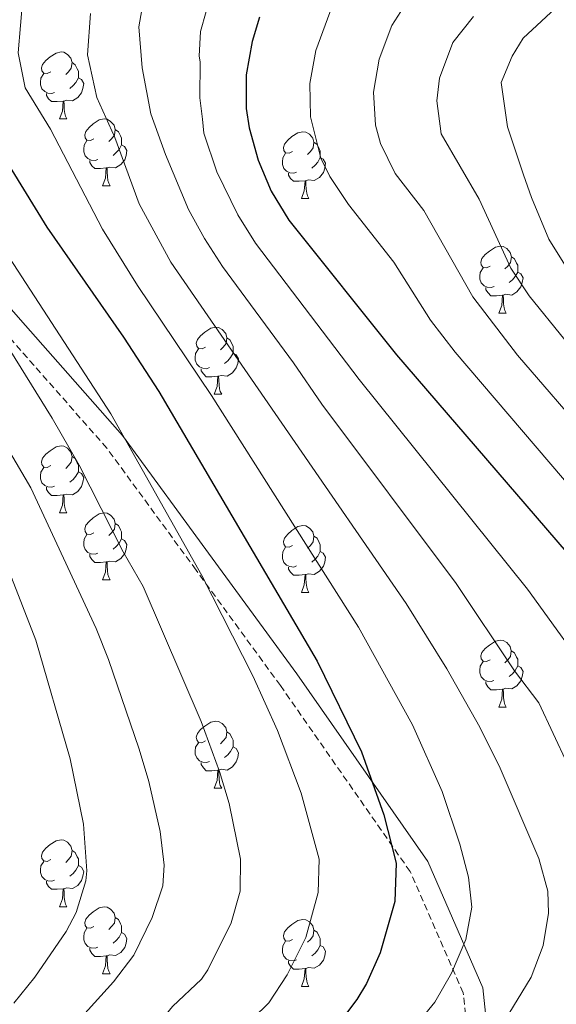
# Model space of a CAD drawing. Units: metres. Extents: x 667564 to 672091, y 4746274 to 4749353.
# Drawn here: x 668841 to 668922, y 4748592 to 4748740 of the extents above; entities that cross this region are included whole.
import ezdxf

# ---------------------------------------------------------------- set-up
doc = ezdxf.new("R2010")
doc.units = ezdxf.units.M
doc.header["$MEASUREMENT"] = 0
doc.linetypes.add('TRAZOSX2', pattern=[1.5, 1, -0.5])
for name, color, linetype, lineweight in [('Level 21', 19, 'Continuous', 0), ('Level 36', 19, 'Continuous', 40), ('Level 4', 36, 'Continuous', 30), ('Level 5', 36, 'Continuous', 0)]:
    doc.layers.add(name, color=color, linetype=linetype, lineweight=lineweight)

msp = doc.modelspace()

# ---------------------------------------------------------------- linework, layer by layer
at = {"layer": 'Level 21', "color": 19, "linetype": 'Continuous', "lineweight": 0}
msp.add_polyline3d([(668890.59, 4748516.53, 959.4), (668897.83, 4748527.4, 963.15), (668904.04, 4748539.81, 968.25), (668909.71, 4748562.74, 979.08), (668912.56, 4748577.23, 985.52), (668910.75, 4748594.82, 992.55), (668902.47, 4748613.71, 997.67), (668882.85, 4748641.82, 1001.85), (668870.18, 4748659.15, 1003.16), (668856.73, 4748677.52, 1004.99), (668841.47, 4748694.85, 1007.38), (668829.1, 4748708.96, 1009.51)], dxfattribs=at)
at = {"layer": 'Level 21', "color": 19, "linetype": 'TRAZOSX2', "lineweight": 0}
msp.add_polyline3d([(668880.64, 4748511.81, 960.72), (668888.32, 4748518.53, 961.7), (668895.23, 4748528.91, 965.14), (668901.21, 4748540.86, 970.02), (668906.78, 4748563.39, 980.42), (668909.53, 4748577.37, 986.74), (668907.81, 4748594.05, 993.56), (668899.84, 4748612.23, 999.02), (668880.41, 4748640.07, 1003.37), (668867.76, 4748657.38, 1005.19), (668854.39, 4748675.64, 1006.87), (668839.22, 4748692.87, 1009.4)], dxfattribs=at)
at = {"layer": 'Level 36', "color": 92, "linetype": 'Continuous', "lineweight": 0}
for points in [[(668846, 4748732), (668845.47, 4748731.73), (668844.94, 4748731.79), (668844.67, 4748732.16), (668844.62, 4748732.58), (668844.78, 4748733.1), (668845.26, 4748733.7), (668845.89, 4748734.23), (668846.79, 4748734.81), (668847.54, 4748734.97), (668847.96, 4748734.92), (668848.49, 4748734.6), (668849.02, 4748734.02), (668849.18, 4748733.38), (668849.07, 4748732.53), (668848.65, 4748732), (668848.23, 4748731.57)], [(668849.18, 4748733.38), (668849.66, 4748733.06), (668849.97, 4748732.42), (668850.13, 4748732.1), (668850.13, 4748731.52), (668850.13, 4748731.1), (668849.76, 4748730.41), (668849.34, 4748729.93), (668848.86, 4748729.51)], [(668846.58, 4748728.92), (668846.16, 4748728.76), (668845.57, 4748728.82), (668845.1, 4748729.03), (668844.67, 4748729.45), (668844.46, 4748730.04), (668844.46, 4748730.46), (668844.51, 4748731.04), (668844.94, 4748731.73)], [(668850.13, 4748731.1), (668850.59, 4748730.85), (668850.93, 4748730.23), (668850.82, 4748729.51), (668850.61, 4748728.87), (668850.03, 4748728.13), (668849.23, 4748727.65), (668848.38, 4748727.75), (668847.95, 4748727.62)], [(668847.84, 4748727.62), (668846.95, 4748727.54), (668846.11, 4748727.54), (668845.68, 4748727.97), (668845.36, 4748728.44), (668845.36, 4748728.76)], [(668847.3, 4748724.94), (668847.73, 4748726.1), (668847.84, 4748727.62), (668847.95, 4748727.62), (668847.99, 4748727.04), (668848.02, 4748726.35), (668848.09, 4748725.74), (668848.21, 4748725.34), (668848.42, 4748724.94)], [(668847.3, 4748724.94), (668848.42, 4748724.94)], [(668852.47, 4748721.96), (668851.94, 4748721.7), (668851.41, 4748721.75), (668851.15, 4748722.12), (668851.09, 4748722.55), (668851.25, 4748723.07), (668851.73, 4748723.66), (668852.37, 4748724.19), (668853.27, 4748724.78), (668854.01, 4748724.94), (668854.44, 4748724.88), (668854.97, 4748724.57), (668855.5, 4748723.98), (668855.66, 4748723.34), (668855.55, 4748722.49), (668855.12, 4748721.96), (668854.7, 4748721.54)], [(668855.66, 4748723.34), (668856.13, 4748723.03), (668856.45, 4748722.39), (668856.61, 4748722.07), (668856.61, 4748721.49), (668856.61, 4748721.06), (668856.24, 4748720.37), (668855.82, 4748719.89), (668855.34, 4748719.47)], [(668882.24, 4748720.06), (668881.71, 4748719.79), (668881.18, 4748719.85), (668880.92, 4748720.22), (668880.86, 4748720.64), (668881.02, 4748721.16), (668881.5, 4748721.76), (668882.14, 4748722.29), (668883.04, 4748722.87), (668883.78, 4748723.03), (668884.21, 4748722.98), (668884.74, 4748722.66), (668885.27, 4748722.08), (668885.43, 4748721.44), (668885.32, 4748720.59), (668884.89, 4748720.06), (668884.47, 4748719.63)], [(668853.06, 4748718.88), (668852.63, 4748718.72), (668852.05, 4748718.78), (668851.57, 4748718.99), (668851.15, 4748719.42), (668850.93, 4748720), (668850.93, 4748720.42), (668850.99, 4748721.01), (668851.41, 4748721.7)], [(668856.61, 4748721.06), (668857.06, 4748720.81), (668857.41, 4748720.2), (668857.3, 4748719.47), (668857.09, 4748718.83), (668856.5, 4748718.09), (668855.71, 4748717.61), (668854.86, 4748717.72), (668854.43, 4748717.59)], [(668885.43, 4748721.44), (668885.9, 4748721.12), (668886.22, 4748720.48), (668886.38, 4748720.16), (668886.38, 4748719.58), (668886.38, 4748719.16), (668886.01, 4748718.47), (668885.59, 4748717.99), (668885.11, 4748717.57)], [(668882.83, 4748716.98), (668882.4, 4748716.82), (668881.82, 4748716.88), (668881.34, 4748717.09), (668880.92, 4748717.51), (668880.7, 4748718.1), (668880.7, 4748718.52), (668880.76, 4748719.1), (668881.18, 4748719.79)], [(668854.32, 4748717.59), (668853.43, 4748717.5), (668852.58, 4748717.5), (668852.16, 4748717.93), (668851.84, 4748718.41), (668851.84, 4748718.72)], [(668886.38, 4748719.16), (668886.83, 4748718.91), (668887.18, 4748718.29), (668887.07, 4748717.57), (668886.86, 4748716.93), (668886.27, 4748716.19), (668885.48, 4748715.71), (668884.63, 4748715.81), (668884.2, 4748715.68)], [(668853.77, 4748714.9), (668854.21, 4748716.06), (668854.32, 4748717.59), (668854.43, 4748717.59), (668854.46, 4748717), (668854.5, 4748716.32), (668854.57, 4748715.7), (668854.68, 4748715.3), (668854.9, 4748714.9)], [(668884.09, 4748715.68), (668883.2, 4748715.6), (668882.35, 4748715.6), (668881.93, 4748716.03), (668881.61, 4748716.5), (668881.61, 4748716.82)], [(668853.77, 4748714.9), (668854.9, 4748714.9)], [(668883.54, 4748713), (668883.98, 4748714.16), (668884.09, 4748715.68), (668884.2, 4748715.68), (668884.23, 4748715.1), (668884.27, 4748714.41), (668884.34, 4748713.8), (668884.45, 4748713.4), (668884.67, 4748713)], [(668883.54, 4748713), (668884.67, 4748713)], [(668911.82, 4748702.91), (668911.29, 4748702.65), (668910.76, 4748702.7), (668910.5, 4748703.07), (668910.44, 4748703.5), (668910.6, 4748704.02), (668911.08, 4748704.61), (668911.72, 4748705.14), (668912.62, 4748705.73), (668913.36, 4748705.89), (668913.79, 4748705.83), (668914.32, 4748705.52), (668914.85, 4748704.93), (668915.01, 4748704.29), (668914.9, 4748703.44), (668914.47, 4748702.91), (668914.05, 4748702.49)], [(668915.01, 4748704.29), (668915.48, 4748703.98), (668915.8, 4748703.34), (668915.96, 4748703.02), (668915.96, 4748702.44), (668915.96, 4748702.01), (668915.59, 4748701.32), (668915.17, 4748700.84), (668914.69, 4748700.42)], [(668912.41, 4748699.83), (668911.98, 4748699.67), (668911.4, 4748699.73), (668910.92, 4748699.94), (668910.5, 4748700.37), (668910.28, 4748700.95), (668910.28, 4748701.37), (668910.34, 4748701.96), (668910.76, 4748702.65)], [(668915.96, 4748702.01), (668916.41, 4748701.76), (668916.76, 4748701.15), (668916.64, 4748700.42), (668916.44, 4748699.78), (668915.85, 4748699.04), (668915.06, 4748698.56), (668914.2, 4748698.67), (668913.78, 4748698.54)], [(668913.66, 4748698.54), (668912.78, 4748698.45), (668911.93, 4748698.45), (668911.51, 4748698.88), (668911.19, 4748699.36), (668911.19, 4748699.67)], [(668913.12, 4748695.85), (668913.56, 4748697.01), (668913.66, 4748698.54), (668913.78, 4748698.54), (668913.81, 4748697.95), (668913.84, 4748697.27), (668913.92, 4748696.65), (668914.03, 4748696.25), (668914.24, 4748695.85)], [(668913.12, 4748695.85), (668914.24, 4748695.85)], [(668869.18, 4748690.77), (668868.66, 4748690.51), (668868.12, 4748690.57), (668867.86, 4748690.93), (668867.8, 4748691.36), (668867.96, 4748691.88), (668868.44, 4748692.47), (668869.08, 4748693.01), (668869.98, 4748693.59), (668870.72, 4748693.75), (668871.15, 4748693.69), (668871.68, 4748693.38), (668872.21, 4748692.79), (668872.37, 4748692.15), (668872.26, 4748691.31), (668871.84, 4748690.77), (668871.42, 4748690.35)], [(668872.37, 4748692.15), (668872.84, 4748691.84), (668873.16, 4748691.2), (668873.32, 4748690.88), (668873.32, 4748690.3), (668873.32, 4748689.87), (668872.95, 4748689.19), (668872.53, 4748688.71), (668872.05, 4748688.29)], [(668869.77, 4748687.69), (668869.34, 4748687.53), (668868.76, 4748687.59), (668868.28, 4748687.81), (668867.86, 4748688.23), (668867.64, 4748688.81), (668867.64, 4748689.23), (668867.7, 4748689.82), (668868.12, 4748690.51)], [(668873.32, 4748689.87), (668873.78, 4748689.63), (668874.12, 4748689.01), (668874.01, 4748688.29), (668873.8, 4748687.65), (668873.22, 4748686.91), (668872.42, 4748686.43), (668871.57, 4748686.53), (668871.14, 4748686.4)], [(668871.03, 4748686.4), (668870.14, 4748686.31), (668869.3, 4748686.31), (668868.87, 4748686.75), (668868.55, 4748687.22), (668868.55, 4748687.53)], [(668870.48, 4748683.71), (668870.92, 4748684.87), (668871.03, 4748686.4), (668871.14, 4748686.4), (668871.18, 4748685.81), (668871.21, 4748685.13), (668871.28, 4748684.51), (668871.4, 4748684.11), (668871.61, 4748683.71)], [(668870.48, 4748683.71), (668871.61, 4748683.71)], [(668846, 4748673.01), (668845.47, 4748672.74), (668844.94, 4748672.8), (668844.67, 4748673.17), (668844.62, 4748673.59), (668844.78, 4748674.11), (668845.26, 4748674.71), (668845.89, 4748675.24), (668846.79, 4748675.82), (668847.54, 4748675.98), (668847.96, 4748675.93), (668848.49, 4748675.61), (668849.02, 4748675.03), (668849.18, 4748674.39), (668849.07, 4748673.54), (668848.65, 4748673.01), (668848.23, 4748672.58)], [(668849.18, 4748674.39), (668849.66, 4748674.07), (668849.97, 4748673.43), (668850.13, 4748673.11), (668850.13, 4748672.53), (668850.13, 4748672.11), (668849.76, 4748671.42), (668849.34, 4748670.94), (668848.86, 4748670.52)], [(668846.58, 4748669.93), (668846.16, 4748669.77), (668845.57, 4748669.83), (668845.1, 4748670.04), (668844.67, 4748670.46), (668844.46, 4748671.05), (668844.46, 4748671.47), (668844.51, 4748672.05), (668844.94, 4748672.74)], [(668850.13, 4748672.11), (668850.59, 4748671.86), (668850.93, 4748671.24), (668850.82, 4748670.52), (668850.61, 4748669.88), (668850.03, 4748669.14), (668849.23, 4748668.66), (668848.38, 4748668.76), (668847.95, 4748668.63)], [(668847.84, 4748668.63), (668846.95, 4748668.55), (668846.11, 4748668.55), (668845.68, 4748668.98), (668845.36, 4748669.45), (668845.36, 4748669.77)], [(668847.3, 4748665.95), (668847.73, 4748667.11), (668847.84, 4748668.63), (668847.95, 4748668.63), (668847.99, 4748668.05), (668848.02, 4748667.36), (668848.09, 4748666.75), (668848.21, 4748666.35), (668848.42, 4748665.95)], [(668847.3, 4748665.95), (668848.42, 4748665.95)], [(668852.47, 4748662.97), (668851.94, 4748662.71), (668851.41, 4748662.76), (668851.15, 4748663.13), (668851.09, 4748663.56), (668851.25, 4748664.08), (668851.73, 4748664.67), (668852.37, 4748665.2), (668853.27, 4748665.79), (668854.01, 4748665.95), (668854.44, 4748665.89), (668854.97, 4748665.58), (668855.5, 4748664.99), (668855.66, 4748664.35), (668855.55, 4748663.5), (668855.12, 4748662.97), (668854.7, 4748662.55)], [(668855.66, 4748664.35), (668856.13, 4748664.04), (668856.45, 4748663.4), (668856.61, 4748663.08), (668856.61, 4748662.5), (668856.61, 4748662.07), (668856.24, 4748661.38), (668855.82, 4748660.9), (668855.34, 4748660.48)], [(668882.24, 4748661.07), (668881.71, 4748660.8), (668881.18, 4748660.86), (668880.92, 4748661.23), (668880.86, 4748661.65), (668881.02, 4748662.17), (668881.5, 4748662.77), (668882.14, 4748663.3), (668883.04, 4748663.88), (668883.78, 4748664.04), (668884.21, 4748663.99), (668884.74, 4748663.67), (668885.27, 4748663.09), (668885.43, 4748662.45), (668885.32, 4748661.6), (668884.89, 4748661.07), (668884.47, 4748660.64)], [(668853.06, 4748659.89), (668852.63, 4748659.73), (668852.05, 4748659.79), (668851.57, 4748660), (668851.15, 4748660.43), (668850.93, 4748661.01), (668850.93, 4748661.43), (668850.99, 4748662.02), (668851.41, 4748662.71)], [(668856.61, 4748662.07), (668857.06, 4748661.82), (668857.41, 4748661.21), (668857.3, 4748660.48), (668857.09, 4748659.84), (668856.5, 4748659.1), (668855.71, 4748658.62), (668854.86, 4748658.73), (668854.43, 4748658.6)], [(668885.43, 4748662.45), (668885.9, 4748662.13), (668886.22, 4748661.49), (668886.38, 4748661.17), (668886.38, 4748660.59), (668886.38, 4748660.17), (668886.01, 4748659.48), (668885.59, 4748659), (668885.11, 4748658.58)], [(668882.83, 4748657.99), (668882.4, 4748657.83), (668881.82, 4748657.89), (668881.34, 4748658.1), (668880.92, 4748658.52), (668880.7, 4748659.11), (668880.7, 4748659.53), (668880.76, 4748660.11), (668881.18, 4748660.8)], [(668854.32, 4748658.6), (668853.43, 4748658.51), (668852.58, 4748658.51), (668852.16, 4748658.94), (668851.84, 4748659.42), (668851.84, 4748659.73)], [(668886.38, 4748660.17), (668886.83, 4748659.92), (668887.18, 4748659.3), (668887.07, 4748658.58), (668886.86, 4748657.94), (668886.27, 4748657.2), (668885.48, 4748656.72), (668884.63, 4748656.82), (668884.2, 4748656.69)], [(668853.77, 4748655.91), (668854.21, 4748657.07), (668854.32, 4748658.6), (668854.43, 4748658.6), (668854.46, 4748658.01), (668854.5, 4748657.33), (668854.57, 4748656.71), (668854.68, 4748656.31), (668854.9, 4748655.91)], [(668884.09, 4748656.69), (668883.2, 4748656.61), (668882.35, 4748656.61), (668881.93, 4748657.04), (668881.61, 4748657.51), (668881.61, 4748657.83)], [(668853.77, 4748655.91), (668854.9, 4748655.91)], [(668883.54, 4748654.01), (668883.98, 4748655.17), (668884.09, 4748656.69), (668884.2, 4748656.69), (668884.23, 4748656.11), (668884.27, 4748655.42), (668884.34, 4748654.81), (668884.45, 4748654.41), (668884.67, 4748654.01)], [(668883.54, 4748654.01), (668884.67, 4748654.01)], [(668911.82, 4748643.92), (668911.29, 4748643.66), (668910.76, 4748643.71), (668910.5, 4748644.08), (668910.44, 4748644.51), (668910.6, 4748645.03), (668911.08, 4748645.62), (668911.72, 4748646.15), (668912.62, 4748646.74), (668913.36, 4748646.9), (668913.78, 4748646.84), (668914.32, 4748646.53), (668914.84, 4748645.94), (668915, 4748645.3), (668914.9, 4748644.45), (668914.47, 4748643.92), (668914.05, 4748643.5)], [(668915, 4748645.3), (668915.48, 4748644.99), (668915.8, 4748644.35), (668915.96, 4748644.03), (668915.96, 4748643.45), (668915.96, 4748643.02), (668915.58, 4748642.33), (668915.16, 4748641.85), (668914.68, 4748641.43)], [(668912.4, 4748640.84), (668911.98, 4748640.68), (668911.4, 4748640.74), (668910.92, 4748640.95), (668910.5, 4748641.38), (668910.28, 4748641.96), (668910.28, 4748642.38), (668910.34, 4748642.97), (668910.76, 4748643.66)], [(668915.96, 4748643.02), (668916.41, 4748642.77), (668916.76, 4748642.16), (668916.64, 4748641.43), (668916.44, 4748640.79), (668915.85, 4748640.05), (668915.06, 4748639.57), (668914.2, 4748639.68), (668913.78, 4748639.55)], [(668913.66, 4748639.55), (668912.78, 4748639.46), (668911.93, 4748639.46), (668911.5, 4748639.89), (668911.18, 4748640.37), (668911.18, 4748640.68)], [(668913.12, 4748636.86), (668913.56, 4748638.02), (668913.66, 4748639.55), (668913.78, 4748639.55), (668913.81, 4748638.96), (668913.84, 4748638.28), (668913.92, 4748637.66), (668914.03, 4748637.26), (668914.24, 4748636.86)], [(668913.12, 4748636.86), (668914.24, 4748636.86)], [(668869.18, 4748631.78), (668868.65, 4748631.52), (668868.12, 4748631.57), (668867.86, 4748631.94), (668867.8, 4748632.37), (668867.96, 4748632.89), (668868.44, 4748633.48), (668869.08, 4748634.01), (668869.98, 4748634.6), (668870.72, 4748634.76), (668871.15, 4748634.7), (668871.68, 4748634.39), (668872.21, 4748633.8), (668872.37, 4748633.16), (668872.26, 4748632.31), (668871.83, 4748631.78), (668871.41, 4748631.36)], [(668872.37, 4748633.16), (668872.84, 4748632.85), (668873.16, 4748632.21), (668873.32, 4748631.89), (668873.32, 4748631.31), (668873.32, 4748630.88), (668872.95, 4748630.19), (668872.53, 4748629.71), (668872.05, 4748629.29)], [(668869.77, 4748628.7), (668869.34, 4748628.54), (668868.76, 4748628.6), (668868.28, 4748628.81), (668867.86, 4748629.24), (668867.64, 4748629.82), (668867.64, 4748630.24), (668867.7, 4748630.83), (668868.12, 4748631.52)], [(668873.32, 4748630.88), (668873.77, 4748630.63), (668874.12, 4748630.02), (668874.01, 4748629.29), (668873.8, 4748628.65), (668873.21, 4748627.91), (668872.42, 4748627.43), (668871.57, 4748627.54), (668871.14, 4748627.41)], [(668871.03, 4748627.41), (668870.14, 4748627.32), (668869.29, 4748627.32), (668868.87, 4748627.75), (668868.55, 4748628.23), (668868.55, 4748628.54)], [(668870.48, 4748624.72), (668870.92, 4748625.88), (668871.03, 4748627.41), (668871.14, 4748627.41), (668871.17, 4748626.82), (668871.21, 4748626.14), (668871.28, 4748625.52), (668871.39, 4748625.12), (668871.61, 4748624.72)], [(668870.48, 4748624.72), (668871.61, 4748624.72)], [(668846, 4748614.01), (668845.47, 4748613.75), (668844.94, 4748613.81), (668844.67, 4748614.17), (668844.62, 4748614.6), (668844.78, 4748615.12), (668845.26, 4748615.71), (668845.89, 4748616.25), (668846.79, 4748616.83), (668847.54, 4748616.99), (668847.96, 4748616.93), (668848.49, 4748616.62), (668849.02, 4748616.03), (668849.18, 4748615.39), (668849.07, 4748614.55), (668848.65, 4748614.01), (668848.23, 4748613.59)], [(668849.18, 4748615.39), (668849.66, 4748615.08), (668849.97, 4748614.44), (668850.13, 4748614.12), (668850.13, 4748613.54), (668850.13, 4748613.11), (668849.76, 4748612.43), (668849.34, 4748611.95), (668848.86, 4748611.53)], [(668846.58, 4748610.94), (668846.16, 4748610.78), (668845.57, 4748610.84), (668845.1, 4748611.05), (668844.67, 4748611.47), (668844.46, 4748612.06), (668844.46, 4748612.48), (668844.51, 4748613.06), (668844.94, 4748613.75)], [(668850.13, 4748613.11), (668850.59, 4748612.87), (668850.93, 4748612.25), (668850.82, 4748611.53), (668850.61, 4748610.89), (668850.03, 4748610.15), (668849.23, 4748609.67), (668848.38, 4748609.77), (668847.95, 4748609.64)], [(668847.84, 4748609.64), (668846.95, 4748609.56), (668846.11, 4748609.56), (668845.68, 4748609.99), (668845.36, 4748610.46), (668845.36, 4748610.78)], [(668847.3, 4748606.96), (668847.73, 4748608.12), (668847.84, 4748609.64), (668847.95, 4748609.64), (668847.99, 4748609.06), (668848.02, 4748608.37), (668848.09, 4748607.76), (668848.21, 4748607.36), (668848.42, 4748606.96)], [(668847.3, 4748606.96), (668848.42, 4748606.96)], [(668852.47, 4748603.98), (668851.94, 4748603.72), (668851.41, 4748603.77), (668851.15, 4748604.14), (668851.09, 4748604.57), (668851.25, 4748605.09), (668851.73, 4748605.68), (668852.37, 4748606.21), (668853.27, 4748606.79), (668854.01, 4748606.95), (668854.44, 4748606.9), (668854.97, 4748606.59), (668855.5, 4748606), (668855.66, 4748605.36), (668855.55, 4748604.51), (668855.12, 4748603.98), (668854.7, 4748603.56)], [(668855.66, 4748605.36), (668856.13, 4748605.05), (668856.45, 4748604.41), (668856.61, 4748604.09), (668856.61, 4748603.51), (668856.61, 4748603.08), (668856.24, 4748602.39), (668855.82, 4748601.91), (668855.34, 4748601.49)], [(668882.24, 4748602.07), (668881.71, 4748601.81), (668881.18, 4748601.87), (668880.92, 4748602.23), (668880.86, 4748602.66), (668881.02, 4748603.18), (668881.5, 4748603.77), (668882.14, 4748604.31), (668883.04, 4748604.89), (668883.78, 4748605.05), (668884.21, 4748604.99), (668884.74, 4748604.68), (668885.27, 4748604.09), (668885.43, 4748603.45), (668885.32, 4748602.61), (668884.89, 4748602.07), (668884.47, 4748601.65)], [(668853.06, 4748600.9), (668852.63, 4748600.74), (668852.05, 4748600.8), (668851.57, 4748601.01), (668851.15, 4748601.44), (668850.93, 4748602.02), (668850.93, 4748602.44), (668850.99, 4748603.03), (668851.41, 4748603.72)], [(668856.61, 4748603.08), (668857.06, 4748602.83), (668857.41, 4748602.22), (668857.3, 4748601.49), (668857.09, 4748600.85), (668856.5, 4748600.11), (668855.71, 4748599.63), (668854.86, 4748599.74), (668854.43, 4748599.61)], [(668885.43, 4748603.45), (668885.9, 4748603.14), (668886.22, 4748602.5), (668886.38, 4748602.18), (668886.38, 4748601.6), (668886.38, 4748601.17), (668886.01, 4748600.49), (668885.59, 4748600.01), (668885.11, 4748599.59)], [(668882.83, 4748598.99), (668882.4, 4748598.83), (668881.82, 4748598.89), (668881.34, 4748599.11), (668880.92, 4748599.53), (668880.7, 4748600.11), (668880.7, 4748600.53), (668880.76, 4748601.12), (668881.18, 4748601.81)], [(668854.32, 4748599.61), (668853.43, 4748599.52), (668852.58, 4748599.52), (668852.16, 4748599.95), (668851.84, 4748600.43), (668851.84, 4748600.74)], [(668886.38, 4748601.17), (668886.83, 4748600.93), (668887.18, 4748600.31), (668887.07, 4748599.59), (668886.86, 4748598.95), (668886.27, 4748598.21), (668885.48, 4748597.73), (668884.63, 4748597.83), (668884.2, 4748597.7)], [(668853.77, 4748596.92), (668854.21, 4748598.08), (668854.32, 4748599.61), (668854.43, 4748599.61), (668854.46, 4748599.02), (668854.5, 4748598.34), (668854.57, 4748597.72), (668854.68, 4748597.32), (668854.9, 4748596.92)], [(668884.09, 4748597.7), (668883.2, 4748597.61), (668882.35, 4748597.61), (668881.93, 4748598.05), (668881.61, 4748598.52), (668881.61, 4748598.83)], [(668853.77, 4748596.92), (668854.9, 4748596.92)], [(668883.54, 4748595.01), (668883.98, 4748596.17), (668884.09, 4748597.7), (668884.2, 4748597.7), (668884.23, 4748597.11), (668884.27, 4748596.43), (668884.34, 4748595.81), (668884.45, 4748595.41), (668884.67, 4748595.01)], [(668883.54, 4748595.01), (668884.67, 4748595.01)]]:
    msp.add_lwpolyline(points, dxfattribs=at)
at = {"layer": 'Level 4', "color": 36, "linetype": 'Continuous', "lineweight": 30}
for points in [[(668877.27, 4748740.19, 975), (668876.18, 4748736.53, 975), (668875.29, 4748731.56, 975), (668875.26, 4748726.51, 975), (668875.72, 4748723.59, 975), (668877.09, 4748718.76, 975), (668879.04, 4748714.12, 975), (668881.65, 4748709.8, 975), (668897.81, 4748689.6, 975), (668924.75, 4748658.31, 975), (668936.8, 4748642.37, 975), (668943.4, 4748632.2, 975), (668951.28, 4748615.25, 975), (668953.09, 4748610.56, 975), (668955.14, 4748603.38, 975), (668954.97, 4748598.4, 975), (668952.52, 4748591.33, 975), (668948.74, 4748584.88, 975), (668945.71, 4748580.94, 975), (668940.44, 4748576.17, 975), (668930.96, 4748568.58, 975), (668925.04, 4748564.27, 975), (668894.65, 4748544.68, 975)], [(668832.75, 4748736.9, 1000), (668832.74, 4748735.71, 1000), (668833.66, 4748727.84, 1000), (668834.63, 4748725.51, 1000), (668838.4, 4748720.13, 1000), (668845.4, 4748708.74, 1000), (668856.9, 4748692.24, 1000), (668862.21, 4748684.1, 1000), (668885.93, 4748643.73, 1000), (668892.56, 4748630.16, 1000), (668895.89, 4748620.73, 1000), (668897.73, 4748613.46, 1000), (668897.55, 4748607.74, 1000), (668895.35, 4748600.05, 1000), (668893.31, 4748595.48, 1000), (668891.84, 4748593.05, 1000), (668888.81, 4748589, 1000), (668885.45, 4748585.31, 1000), (668861.13, 4748565.21, 1000), (668849.86, 4748555.31, 1000), (668841.54, 4748547.36, 1000), (668833.98, 4748539.48, 1000)]]:
    msp.add_polyline3d(points, dxfattribs=at)
at = {"layer": 'Level 5', "color": 36, "linetype": 'Continuous', "lineweight": 0}
for points in [[(669001.99, 4748602.01, 955), (669000.05, 4748606.63, 955), (668990.3, 4748623.61, 955), (668971.81, 4748646.74, 955), (668956.89, 4748663.36, 955), (668928.13, 4748696.36, 955), (668923.25, 4748702.69, 955), (668920.64, 4748706.95, 955), (668918.01, 4748713.18, 955), (668916.81, 4748716.59, 955), (668914.41, 4748723.74, 955), (668913.5, 4748730.39, 955), (668915.13, 4748734.32, 955), (668916.79, 4748737.03, 955), (668927.75, 4748747.27, 955)], [(668829.69, 4748526.86, 995), (668845.75, 4748542.53, 995), (668857.04, 4748552.68, 995), (668892.42, 4748580.62, 995), (668899.53, 4748587.77, 995), (668903.52, 4748592.68, 995), (668906.03, 4748597.01, 995), (668908.21, 4748602.04, 995), (668909.07, 4748606.87, 995), (668908.57, 4748611.39, 995), (668907.29, 4748616.3, 995), (668904.62, 4748624.22, 995), (668900.2, 4748634.19, 995), (668892.13, 4748648.84, 995), (668870.09, 4748683.5, 995), (668858.99, 4748699.97, 995), (668853.75, 4748708.42, 995), (668845.96, 4748723.41, 995), (668842.16, 4748729.58, 995), (668841.12, 4748734.83, 995), (668841.82, 4748743.08, 995)], [(668927.39, 4748590.95, 985), (668928.67, 4748593.24, 985), (668930.53, 4748597.89, 985), (668931.31, 4748600.24, 985), (668932.1, 4748605.12, 985), (668931.51, 4748609.73, 985), (668929.86, 4748614.53, 985), (668919.11, 4748637.49, 985), (668915.49, 4748642.26, 985), (668906.76, 4748655.34, 985), (668886.61, 4748682.23, 985), (668882.38, 4748688.43, 985), (668871.71, 4748702.83, 985), (668869.02, 4748707.04, 985), (668866.62, 4748711.37, 985), (668863.17, 4748719.59, 985), (668860.97, 4748725.7, 985), (668859.67, 4748732.58, 985), (668859.19, 4748738.71, 985), (668860, 4748743.34, 985)], [(668915.92, 4748689.58, 965), (668909.23, 4748698.27, 965), (668901.9, 4748711.22, 965), (668897.58, 4748716.77, 965), (668895.41, 4748721.28, 965), (668894.67, 4748724.01, 965), (668894.33, 4748728.96, 965), (668895.2, 4748733.89, 965), (668897.08, 4748738.95, 965), (668899.8, 4748743.15, 965)], [(668964.4, 4748588.45, 970), (668966.44, 4748593.22, 970), (668967.02, 4748598.05, 970), (668966.51, 4748601.35, 970), (668964.29, 4748609.06, 970), (668962.49, 4748613.69, 970), (668950.5, 4748635.84, 970), (668932.91, 4748659.19, 970), (668906.6, 4748690, 970), (668902.9, 4748694.78, 970), (668897.4, 4748703.48, 970), (668890.6, 4748712.14, 970), (668887.81, 4748716.31, 970), (668886.47, 4748719.04, 970), (668884.93, 4748725.27, 970), (668884.81, 4748730.26, 970), (668885.69, 4748735.21, 970), (668888.14, 4748741.83, 970)], [(668833.85, 4748523.04, 990), (668849.97, 4748537.69, 990), (668864.35, 4748549.91, 990), (668899.48, 4748575.89, 990), (668903.3, 4748579.11, 990), (668913.94, 4748589.75, 990), (668917.99, 4748596.42, 990), (668919.78, 4748601.16, 990), (668920.59, 4748606, 990), (668920.46, 4748609.27, 990), (668919.15, 4748614.17, 990), (668913.35, 4748627.71, 990), (668910.27, 4748633.85, 990), (668905.35, 4748642.59, 990), (668899.23, 4748652.37, 990), (668864, 4748703.51, 990), (668859.24, 4748712.21, 990), (668855.58, 4748722.14, 990), (668852.88, 4748728.13, 990), (668851.48, 4748734.52, 990), (668851.97, 4748740.74, 990)], [(668939.44, 4748590.05, 980), (668941.52, 4748594.61, 980), (668943.15, 4748599.37, 980), (668943.5, 4748605.29, 980), (668942.37, 4748610.13, 980), (668940.57, 4748614.89, 980), (668933.9, 4748629.91, 980), (668930.8, 4748634.69, 980), (668927.96, 4748639.93, 980), (668917.42, 4748654.5, 980), (668892.21, 4748685.91, 980), (668876.66, 4748706.33, 980), (668874.03, 4748710.58, 980), (668870.87, 4748717, 980), (668868.95, 4748722.83, 980), (668868.75, 4748724.89, 980), (668868.34, 4748728.08, 980), (668868.4, 4748733.51, 980), (668868.24, 4748734.35, 980), (668868.42, 4748738.02, 980), (668869.27, 4748741.05, 980)], [(668972.77, 4748631.59, 960), (668964.7, 4748643.11, 960), (668939.78, 4748672.61, 960), (668923, 4748691.83, 960), (668917.68, 4748698.44, 960), (668914.93, 4748702.61, 960), (668910.2, 4748712.91, 960), (668904.49, 4748722.7, 960), (668903.86, 4748727.66, 960), (668904.25, 4748731.06, 960), (668906.22, 4748736.39, 960), (668909.34, 4748740.27, 960)], [(668825.2, 4748566.51, 1015), (668848.74, 4748588.37, 1015), (668855.39, 4748595.72, 1015), (668858.43, 4748599.7, 1015), (668861.19, 4748605.35, 1015), (668862.81, 4748610.07, 1015), (668863.01, 4748613.2, 1015), (668862.37, 4748618.2, 1015), (668860.68, 4748625.72, 1015), (668859.25, 4748630.53, 1015), (668854.63, 4748643.98, 1015), (668852.8, 4748648.63, 1015), (668843.02, 4748669.7, 1015), (668819.32, 4748709.91, 1015)], [(668828.24, 4748709.02, 1010), (668846.22, 4748680.1, 1010), (668850.25, 4748673.06, 1010), (668856.82, 4748660.1, 1010), (668859.86, 4748654.93, 1010), (668868.52, 4748634.67, 1010), (668871.3, 4748627.2, 1010), (668872.71, 4748622.4, 1010), (668874.43, 4748614.07, 1010), (668874.39, 4748609.3, 1010), (668873.01, 4748604.53, 1010), (668869.54, 4748597.49, 1010), (668868.56, 4748596.13, 1010), (668864.23, 4748592.01, 1010), (668860.68, 4748587.67, 1010), (668834.65, 4748563.9, 1010)], [(668837.19, 4748708.15, 1005), (668855.02, 4748680.77, 1005), (668868.63, 4748656.58, 1005), (668876.28, 4748641.51, 1005), (668879.96, 4748633.34, 1005), (668883.52, 4748623.94, 1005), (668886.19, 4748614.07, 1005), (668886.07, 4748609.07, 1005), (668884.21, 4748602.36, 1005), (668881.4, 4748596.77, 1005), (668878.68, 4748592.57, 1005), (668869.21, 4748583.31, 1005), (668850.8, 4748567.3, 1005), (668840.45, 4748557.88, 1005)], [(668862.43, 4748506.05, 965), (668880.6, 4748518.58, 965), (668890.41, 4748525.49, 965), (668905.58, 4748535.55, 965), (668936.35, 4748552.72, 965), (668944.02, 4748557.72, 965), (668946.48, 4748558.95, 965), (668954.33, 4748563.84, 965), (668964.34, 4748570.53, 965), (668974.42, 4748579.88, 965), (668977.96, 4748588.25, 965), (668978.79, 4748594.63, 965), (668977.66, 4748602.24, 965), (668976.4, 4748606.54, 965), (668974.99, 4748610.48, 965), (668966.82, 4748624.86, 965), (668957.6, 4748639.47, 965), (668937.98, 4748664.01, 965), (668915.92, 4748689.58, 965)], [(668839.76, 4748657.16, 1020), (668843.75, 4748646.86, 1020), (668848.9, 4748629.12, 1020), (668850.92, 4748619.31, 1020), (668851.4, 4748612.35, 1020), (668851.23, 4748610.85, 1020), (668849.79, 4748606.07, 1020), (668848.31, 4748603.26, 1020), (668843.61, 4748596.41, 1020), (668840.46, 4748592.53, 1020)]]:
    msp.add_polyline3d(points, dxfattribs=at)

doc.saveas('drawing.dxf')
